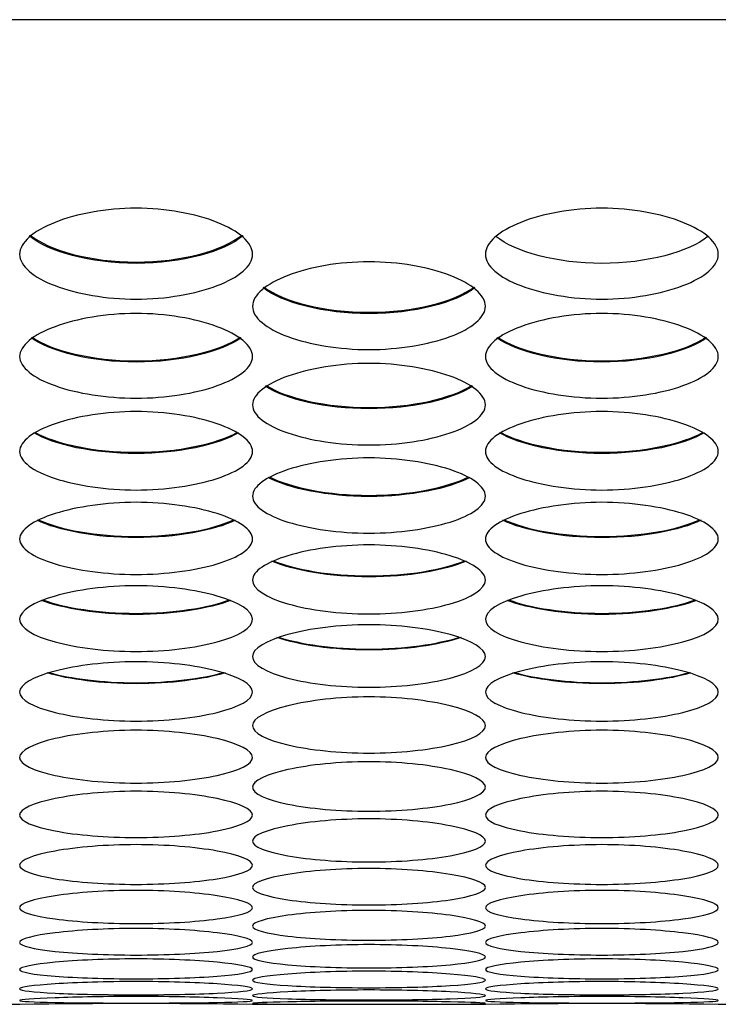
# Model space of a CAD drawing. Units: millimetres. Extents: x 56 to 228, y 51 to 198.
# Drawn here: x 87 to 88, y 51 to 52 of the extents above; entities that cross this region are included whole.
import ezdxf

# ---------------------------------------------------------------- set-up
doc = ezdxf.new("R2010")
doc.units = ezdxf.units.MM
for name, color, linetype in [('5312270', 7, 'Continuous'), ('6022390', 7, 'Continuous'), ('Default', 7, 'Continuous')]:
    doc.layers.add(name, color=color, linetype=linetype)

# ---------------------------------------------------------------- blocks, each defined once
blk = doc.blocks.new('SE4')
at = {"layer": '5312270', "color": 7, "linetype": 'Continuous'}
for p, q in [((86.5711, 50.9978), (86.8466, 50.9978)), ((87.1211, 50.9978), (87.3966, 50.9978)), ((87.6711, 50.9978), (87.9466, 50.9978))]:
    blk.add_line(p, q, dxfattribs=at)
for centre in [(86.9838, 39.8173), (87.5338, 39.8173)]:
    blk.add_arc(centre, 11.1813, 89.2955, 90.7046, dxfattribs=at)
for points, knots in [([(86.8463, 51.883), (86.8463, 51.8967), (86.8785, 51.9244), (86.9838, 51.9439), (87.0891, 51.9244), (87.1375, 51.8828), (87.0891, 51.8424), (86.9838, 51.824), (86.8785, 51.8424), (86.8463, 51.8693), (86.8463, 51.883)], [0, 0, 0, 0, 0.125103, 0.25, 0.374897, 0.5, 0.625103, 0.75, 0.874897, 1, 1, 1, 1]), ([(87.3963, 51.883), (87.3963, 51.8967), (87.4285, 51.9244), (87.5338, 51.9439), (87.6391, 51.9244), (87.6875, 51.8828), (87.6391, 51.8424), (87.5338, 51.824), (87.4285, 51.8424), (87.3963, 51.8693), (87.3963, 51.883)], [0, 0, 0, 0, 0.125103, 0.25, 0.374897, 0.5, 0.625103, 0.75, 0.874897, 1, 1, 1, 1]), ([(87.1101, 51.905), (87.0883, 51.8862), (87.0379, 51.8723), (86.9298, 51.8723), (86.8793, 51.8862), (86.8576, 51.905)], [0.5622234, 0.5622234, 0.5622234, 0.5622234, 0.75, 0.75, 0.9377766, 0.9377766, 0.9377766, 0.9377766]), ([(86.8587, 51.9058), (86.8809, 51.8874), (86.9306, 51.8739), (87.0371, 51.8739), (87.0867, 51.8874), (87.109, 51.9058)], [0.0651854, 0.0651854, 0.0651854, 0.0651854, 0.25, 0.25, 0.4348146, 0.4348146, 0.4348146, 0.4348146]), ([(87.659, 51.9041), (87.6367, 51.8857), (87.587, 51.8723), (87.4806, 51.8723), (87.431, 51.8857), (87.4087, 51.9041)], [0.5652671, 0.5652671, 0.5652671, 0.5652671, 0.75, 0.75, 0.9347329, 0.9347329, 0.9347329, 0.9347329]), ([(87.1213, 51.8216), (87.1213, 51.8349), (87.1535, 51.8616), (87.2588, 51.8805), (87.3641, 51.8616), (87.4125, 51.8215), (87.3641, 51.7824), (87.2588, 51.7647), (87.1535, 51.7824), (87.1213, 51.8084), (87.1213, 51.8216)], [0, 0, 0, 0, 0.125103, 0.25, 0.374897, 0.5, 0.625103, 0.75, 0.874897, 1, 1, 1, 1]), ([(87.384, 51.8437), (87.3617, 51.826), (87.312, 51.813), (87.2056, 51.813), (87.156, 51.826), (87.1337, 51.8437)], [0.565294, 0.565294, 0.565294, 0.565294, 0.75, 0.75, 0.934706, 0.934706, 0.934706, 0.934706]), ([(87.1348, 51.8444), (87.1576, 51.8271), (87.2065, 51.8146), (87.3112, 51.8146), (87.3601, 51.8271), (87.3829, 51.8444)], [0.0683098, 0.0683098, 0.0683098, 0.0683098, 0.25, 0.25, 0.4316902, 0.4316902, 0.4316902, 0.4316902]), ([(86.8463, 51.7624), (86.8463, 51.7752), (86.8785, 51.801), (86.9838, 51.8193), (87.0891, 51.801), (87.1375, 51.7622), (87.0891, 51.7246), (86.9838, 51.7075), (86.8785, 51.7246), (86.8463, 51.7497), (86.8463, 51.7624)], [0, 0, 0, 0, 0.125103, 0.25, 0.374897, 0.5, 0.625103, 0.75, 0.874897, 1, 1, 1, 1]), ([(87.3963, 51.7624), (87.3963, 51.7752), (87.4285, 51.801), (87.5338, 51.8193), (87.6391, 51.801), (87.6875, 51.7622), (87.6391, 51.7246), (87.5338, 51.7075), (87.4285, 51.7246), (87.3963, 51.7497), (87.3963, 51.7624)], [0, 0, 0, 0, 0.125103, 0.25, 0.374897, 0.5, 0.625103, 0.75, 0.874897, 1, 1, 1, 1]), ([(87.1077, 51.7845), (87.0849, 51.7679), (87.0361, 51.7558), (86.9316, 51.7558), (86.8828, 51.7679), (86.8599, 51.7845)], [0.5686508, 0.5686508, 0.5686508, 0.5686508, 0.75, 0.75, 0.9313492, 0.9313492, 0.9313492, 0.9313492]), ([(86.8611, 51.7852), (86.8844, 51.769), (86.9325, 51.7573), (87.0352, 51.7573), (87.0832, 51.769), (87.1066, 51.7852)], [0.07168, 0.07168, 0.07168, 0.07168, 0.25, 0.25, 0.42832, 0.42832, 0.42832, 0.42832]), ([(87.6577, 51.7845), (87.6349, 51.7679), (87.5861, 51.7558), (87.4816, 51.7558), (87.4328, 51.7679), (87.4099, 51.7845)], [0.5686508, 0.5686508, 0.5686508, 0.5686508, 0.75, 0.75, 0.9313492, 0.9313492, 0.9313492, 0.9313492]), ([(87.4111, 51.7852), (87.4344, 51.769), (87.4825, 51.7573), (87.5852, 51.7573), (87.6332, 51.769), (87.6566, 51.7852)], [0.07168, 0.07168, 0.07168, 0.07168, 0.25, 0.25, 0.42832, 0.42832, 0.42832, 0.42832]), ([(87.1213, 51.7053), (87.1213, 51.7176), (87.1535, 51.7425), (87.2588, 51.7601), (87.3641, 51.7425), (87.4125, 51.7051), (87.3641, 51.6689), (87.2588, 51.6525), (87.1535, 51.6689), (87.1213, 51.693), (87.1213, 51.7053)], [0, 0, 0, 0, 0.125103, 0.25, 0.374897, 0.5, 0.625103, 0.75, 0.874897, 1, 1, 1, 1]), ([(87.3813, 51.7274), (87.3579, 51.7119), (87.31, 51.7008), (87.2077, 51.7008), (87.1598, 51.7119), (87.1363, 51.7274)], [0.5722837, 0.5722837, 0.5722837, 0.5722837, 0.75, 0.75, 0.9277163, 0.9277163, 0.9277163, 0.9277163]), ([(87.1376, 51.7281), (87.1614, 51.713), (87.2085, 51.7022), (87.3091, 51.7022), (87.3563, 51.713), (87.3801, 51.7281)], [0.0753242, 0.0753242, 0.0753242, 0.0753242, 0.25, 0.25, 0.4246758, 0.4246758, 0.4246758, 0.4246758]), ([(86.8463, 51.6504), (86.8463, 51.6622), (86.8785, 51.6861), (86.9838, 51.7031), (87.0891, 51.6861), (87.1375, 51.6502), (87.0891, 51.6153), (86.9838, 51.5996), (86.8785, 51.6153), (86.8463, 51.6385), (86.8463, 51.6504)], [0, 0, 0, 0, 0.125103, 0.25, 0.374897, 0.5, 0.625103, 0.75, 0.874897, 1, 1, 1, 1]), ([(87.3963, 51.6504), (87.3963, 51.6622), (87.4285, 51.6861), (87.5338, 51.7031), (87.6391, 51.6861), (87.6875, 51.6502), (87.6391, 51.6153), (87.5338, 51.5996), (87.4285, 51.6153), (87.3963, 51.6385), (87.3963, 51.6504)], [0, 0, 0, 0, 0.125103, 0.25, 0.374897, 0.5, 0.625103, 0.75, 0.874897, 1, 1, 1, 1]), ([(87.1047, 51.6725), (87.0808, 51.6581), (87.0339, 51.6479), (86.9338, 51.6479), (86.8869, 51.6581), (86.8629, 51.6725)], [0.5762256, 0.5762256, 0.5762256, 0.5762256, 0.75, 0.75, 0.9237744, 0.9237744, 0.9237744, 0.9237744]), ([(86.8642, 51.6731), (86.8885, 51.6592), (86.9347, 51.6493), (87.033, 51.6493), (87.0791, 51.6592), (87.1035, 51.6731)], [0.0792748, 0.0792748, 0.0792748, 0.0792748, 0.25, 0.25, 0.4207252, 0.4207252, 0.4207252, 0.4207252]), ([(87.6547, 51.6725), (87.6308, 51.6581), (87.5839, 51.6479), (87.4838, 51.6479), (87.4369, 51.6581), (87.4129, 51.6725)], [0.5762256, 0.5762256, 0.5762256, 0.5762256, 0.75, 0.75, 0.9237744, 0.9237744, 0.9237744, 0.9237744]), ([(87.4142, 51.6731), (87.4385, 51.6592), (87.4847, 51.6493), (87.583, 51.6493), (87.6291, 51.6592), (87.6535, 51.6731)], [0.0792748, 0.0792748, 0.0792748, 0.0792748, 0.25, 0.25, 0.4207252, 0.4207252, 0.4207252, 0.4207252]), ([(87.1213, 51.5976), (87.1213, 51.6089), (87.1535, 51.6319), (87.2588, 51.6482), (87.3641, 51.6319), (87.4125, 51.5974), (87.3641, 51.564), (87.2588, 51.5489), (87.1535, 51.564), (87.1213, 51.5862), (87.1213, 51.5976)], [0, 0, 0, 0, 0.125103, 0.25, 0.374897, 0.5, 0.625103, 0.75, 0.874897, 1, 1, 1, 1]), ([(87.3779, 51.6197), (87.3535, 51.6065), (87.3076, 51.5972), (87.21, 51.5972), (87.1642, 51.6065), (87.1398, 51.6197)], [0.5805142, 0.5805142, 0.5805142, 0.5805142, 0.75, 0.75, 0.9194858, 0.9194858, 0.9194858, 0.9194858]), ([(87.1411, 51.6204), (87.1659, 51.6075), (87.2109, 51.5985), (87.3068, 51.5985), (87.3518, 51.6075), (87.3766, 51.6204)], [0.0835685, 0.0835685, 0.0835685, 0.0835685, 0.25, 0.25, 0.4164315, 0.4164315, 0.4164315, 0.4164315]), ([(86.8463, 51.5469), (86.8463, 51.5578), (86.8785, 51.5799), (86.9838, 51.5955), (87.0891, 51.5799), (87.1375, 51.5467), (87.0891, 51.5148), (86.9838, 51.5004), (86.8785, 51.5148), (86.8463, 51.5361), (86.8463, 51.5469)], [0, 0, 0, 0, 0.125103, 0.25, 0.374897, 0.5, 0.625103, 0.75, 0.874897, 1, 1, 1, 1]), ([(87.3963, 51.5469), (87.3963, 51.5578), (87.4285, 51.5799), (87.5338, 51.5955), (87.6391, 51.5799), (87.6875, 51.5467), (87.6391, 51.5148), (87.5338, 51.5004), (87.4285, 51.5148), (87.3963, 51.5361), (87.3963, 51.5469)], [0, 0, 0, 0, 0.125103, 0.25, 0.374897, 0.5, 0.625103, 0.75, 0.874897, 1, 1, 1, 1]), ([(87.1009, 51.5691), (87.0759, 51.557), (87.0313, 51.5486), (86.9364, 51.5486), (86.8917, 51.557), (86.8668, 51.5691)], [0.5851927, 0.5851927, 0.5851927, 0.5851927, 0.75, 0.75, 0.9148073, 0.9148073, 0.9148073, 0.9148073]), ([(86.8682, 51.5698), (86.8934, 51.558), (86.9373, 51.5499), (87.0304, 51.5499), (87.0743, 51.558), (87.0994, 51.5698)], [0.0882477, 0.0882477, 0.0882477, 0.0882477, 0.25, 0.25, 0.4117523, 0.4117523, 0.4117523, 0.4117523]), ([(87.6509, 51.5691), (87.6259, 51.557), (87.5813, 51.5486), (87.4864, 51.5486), (87.4417, 51.557), (87.4168, 51.5691)], [0.5851927, 0.5851927, 0.5851927, 0.5851927, 0.75, 0.75, 0.9148073, 0.9148073, 0.9148073, 0.9148073]), ([(87.4182, 51.5698), (87.4434, 51.558), (87.4873, 51.5499), (87.5804, 51.5499), (87.6243, 51.558), (87.6494, 51.5698)], [0.0882477, 0.0882477, 0.0882477, 0.0882477, 0.25, 0.25, 0.4117523, 0.4117523, 0.4117523, 0.4117523]), ([(87.1213, 51.4985), (87.1213, 51.5089), (87.1535, 51.53), (87.2588, 51.545), (87.3641, 51.53), (87.4125, 51.4983), (87.3641, 51.4677), (87.2588, 51.454), (87.1535, 51.4677), (87.1213, 51.4881), (87.1213, 51.4985)], [0, 0, 0, 0, 0.125103, 0.25, 0.374897, 0.5, 0.625103, 0.75, 0.874897, 1, 1, 1, 1]), ([(87.3735, 51.5208), (87.3482, 51.5098), (87.3048, 51.5022), (87.2129, 51.5022), (87.1695, 51.5098), (87.1442, 51.5208)], [0.5903106, 0.5903106, 0.5903106, 0.5903106, 0.75, 0.75, 0.9096894, 0.9096894, 0.9096894, 0.9096894]), ([(87.1457, 51.5214), (87.1712, 51.5107), (87.2137, 51.5034), (87.3039, 51.5034), (87.3465, 51.5107), (87.372, 51.5214)], [0.093361, 0.093361, 0.093361, 0.093361, 0.25, 0.25, 0.406639, 0.406639, 0.406639, 0.406639]), ([(86.8463, 51.4522), (86.8463, 51.4621), (86.8785, 51.4823), (86.9838, 51.4966), (87.0891, 51.4823), (87.1375, 51.452), (87.0891, 51.4229), (86.9838, 51.4099), (86.8785, 51.4229), (86.8463, 51.4423), (86.8463, 51.4522)], [0, 0, 0, 0, 0.125103, 0.25, 0.374897, 0.5, 0.625103, 0.75, 0.874897, 1, 1, 1, 1]), ([(87.3963, 51.4522), (87.3963, 51.4621), (87.4285, 51.4823), (87.5338, 51.4966), (87.6391, 51.4823), (87.6875, 51.452), (87.6391, 51.4229), (87.5338, 51.4099), (87.4285, 51.4229), (87.3963, 51.4423), (87.3963, 51.4522)], [0, 0, 0, 0, 0.125103, 0.25, 0.374897, 0.5, 0.625103, 0.75, 0.874897, 1, 1, 1, 1]), ([(87.0957, 51.4746), (87.0701, 51.4647), (87.0282, 51.458), (86.9395, 51.458), (86.8976, 51.4647), (86.8719, 51.4746)], [0.5959249, 0.5959249, 0.5959249, 0.5959249, 0.75, 0.75, 0.9040751, 0.9040751, 0.9040751, 0.9040751]), ([(86.8735, 51.4752), (86.8992, 51.4656), (86.9403, 51.4592), (87.0273, 51.4592), (87.0685, 51.4656), (87.0942, 51.4752)], [0.0989641, 0.0989641, 0.0989641, 0.0989641, 0.25, 0.25, 0.4010359, 0.4010359, 0.4010359, 0.4010359]), ([(87.6457, 51.4746), (87.6201, 51.4647), (87.5782, 51.458), (87.4895, 51.458), (87.4476, 51.4647), (87.4219, 51.4746)], [0.5959249, 0.5959249, 0.5959249, 0.5959249, 0.75, 0.75, 0.9040751, 0.9040751, 0.9040751, 0.9040751]), ([(87.4235, 51.4752), (87.4492, 51.4656), (87.4903, 51.4592), (87.5773, 51.4592), (87.6185, 51.4656), (87.6442, 51.4752)], [0.0989641, 0.0989641, 0.0989641, 0.0989641, 0.25, 0.25, 0.4010359, 0.4010359, 0.4010359, 0.4010359]), ([(87.1213, 51.4082), (87.1213, 51.4176), (87.1535, 51.4368), (87.2588, 51.4504), (87.3641, 51.4368), (87.4125, 51.408), (87.3641, 51.3803), (87.2588, 51.3679), (87.1535, 51.3803), (87.1213, 51.3987), (87.1213, 51.4082)], [0, 0, 0, 0, 0.125103, 0.25, 0.374897, 0.5, 0.625103, 0.75, 0.874897, 1, 1, 1, 1]), ([(87.3676, 51.4306), (87.3418, 51.4219), (87.3014, 51.416), (87.2162, 51.416), (87.1759, 51.4219), (87.1501, 51.4306)], [0.6021012, 0.6021012, 0.6021012, 0.6021012, 0.75, 0.75, 0.8978988, 0.8978988, 0.8978988, 0.8978988]), ([(87.1517, 51.4312), (87.1776, 51.4228), (87.2171, 51.4171), (87.3006, 51.4171), (87.3401, 51.4228), (87.366, 51.4312)], [0.1051207, 0.1051207, 0.1051207, 0.1051207, 0.25, 0.25, 0.3948793, 0.3948793, 0.3948793, 0.3948793]), ([(86.8463, 51.3663), (86.8463, 51.3752), (86.8785, 51.3935), (86.9838, 51.4065), (87.0891, 51.3935), (87.1375, 51.3661), (87.0891, 51.3399), (86.9838, 51.3282), (86.8785, 51.3399), (86.8463, 51.3574), (86.8463, 51.3663)], [0, 0, 0, 0, 0.125103, 0.25, 0.374897, 0.5, 0.625103, 0.75, 0.874897, 1, 1, 1, 1]), ([(87.3963, 51.3663), (87.3963, 51.3752), (87.4285, 51.3935), (87.5338, 51.4065), (87.6391, 51.3935), (87.6875, 51.3661), (87.6391, 51.3399), (87.5338, 51.3282), (87.4285, 51.3399), (87.3963, 51.3574), (87.3963, 51.3663)], [0, 0, 0, 0, 0.125103, 0.25, 0.374897, 0.5, 0.625103, 0.75, 0.874897, 1, 1, 1, 1]), ([(87.0889, 51.3889), (87.063, 51.3813), (87.0245, 51.3762), (86.9432, 51.3762), (86.9046, 51.3813), (86.8788, 51.3889)], [0.6089142, 0.6089142, 0.6089142, 0.6089142, 0.75, 0.75, 0.8910858, 0.8910858, 0.8910858, 0.8910858]), ([(86.8804, 51.3895), (86.9063, 51.3821), (86.9441, 51.3773), (87.0236, 51.3773), (87.0614, 51.3821), (87.0873, 51.3895)], [0.1119036, 0.1119036, 0.1119036, 0.1119036, 0.25, 0.25, 0.3880964, 0.3880964, 0.3880964, 0.3880964]), ([(87.6389, 51.3889), (87.613, 51.3813), (87.5745, 51.3762), (87.4932, 51.3762), (87.4546, 51.3813), (87.4288, 51.3889)], [0.6089142, 0.6089142, 0.6089142, 0.6089142, 0.75, 0.75, 0.8910858, 0.8910858, 0.8910858, 0.8910858]), ([(87.4304, 51.3895), (87.4563, 51.3821), (87.4941, 51.3773), (87.5736, 51.3773), (87.6114, 51.3821), (87.6373, 51.3895)], [0.1119036, 0.1119036, 0.1119036, 0.1119036, 0.25, 0.25, 0.3880964, 0.3880964, 0.3880964, 0.3880964]), ([(87.1213, 51.3267), (87.1213, 51.3351), (87.1535, 51.3524), (87.2588, 51.3647), (87.3641, 51.3524), (87.4125, 51.3265), (87.3641, 51.3017), (87.2588, 51.2907), (87.1535, 51.3017), (87.1213, 51.3182), (87.1213, 51.3267)], [0, 0, 0, 0, 0.125103, 0.25, 0.374897, 0.5, 0.625103, 0.75, 0.874897, 1, 1, 1, 1]), ([(86.8463, 51.2892), (86.8463, 51.2972), (86.8785, 51.3135), (86.9838, 51.3251), (87.0891, 51.3135), (87.1375, 51.289), (87.0891, 51.2658), (86.9838, 51.2554), (86.8785, 51.2658), (86.8463, 51.2813), (86.8463, 51.2892)], [0, 0, 0, 0, 0.125103, 0.25, 0.374897, 0.5, 0.625103, 0.75, 0.874897, 1, 1, 1, 1]), ([(87.3963, 51.2892), (87.3963, 51.2972), (87.4285, 51.3135), (87.5338, 51.3251), (87.6391, 51.3135), (87.6875, 51.289), (87.6391, 51.2658), (87.5338, 51.2554), (87.4285, 51.2658), (87.3963, 51.2813), (87.3963, 51.2892)], [0, 0, 0, 0, 0.125103, 0.25, 0.374897, 0.5, 0.625103, 0.75, 0.874897, 1, 1, 1, 1]), ([(87.1213, 51.254), (87.1213, 51.2615), (87.1535, 51.2768), (87.2588, 51.2878), (87.3641, 51.2768), (87.4125, 51.2539), (87.3641, 51.2321), (87.2588, 51.2224), (87.1535, 51.2321), (87.1213, 51.2466), (87.1213, 51.254)], [0, 0, 0, 0, 0.125103, 0.25, 0.374897, 0.5, 0.625103, 0.75, 0.874897, 1, 1, 1, 1]), ([(86.8463, 51.2211), (86.8463, 51.2281), (86.8785, 51.2424), (86.9838, 51.2527), (87.0891, 51.2424), (87.1375, 51.2209), (87.0891, 51.2006), (86.9838, 51.1916), (86.8785, 51.2006), (86.8463, 51.2141), (86.8463, 51.2211)], [0, 0, 0, 0, 0.125103, 0.25, 0.374897, 0.5, 0.625103, 0.75, 0.874897, 1, 1, 1, 1]), ([(87.3963, 51.2211), (87.3963, 51.2281), (87.4285, 51.2424), (87.5338, 51.2527), (87.6391, 51.2424), (87.6875, 51.2209), (87.6391, 51.2006), (87.5338, 51.1916), (87.4285, 51.2006), (87.3963, 51.2141), (87.3963, 51.2211)], [0, 0, 0, 0, 0.125103, 0.25, 0.374897, 0.5, 0.625103, 0.75, 0.874897, 1, 1, 1, 1]), ([(87.1213, 51.1904), (87.1213, 51.1969), (87.1535, 51.2102), (87.2588, 51.2199), (87.3641, 51.2102), (87.4125, 51.1902), (87.3641, 51.1714), (87.2588, 51.163), (87.1535, 51.1714), (87.1213, 51.1839), (87.1213, 51.1904)], [0, 0, 0, 0, 0.125103, 0.25, 0.374897, 0.5, 0.625103, 0.75, 0.874897, 1, 1, 1, 1]), ([(86.8463, 51.1619), (86.8463, 51.1679), (86.8785, 51.1803), (86.9838, 51.1892), (87.0891, 51.1803), (87.1375, 51.1617), (87.0891, 51.1444), (86.9838, 51.1368), (86.8785, 51.1444), (86.8463, 51.156), (86.8463, 51.1619)], [0, 0, 0, 0, 0.125103, 0.25, 0.374897, 0.5, 0.625103, 0.75, 0.874897, 1, 1, 1, 1]), ([(87.3963, 51.1619), (87.3963, 51.1679), (87.4285, 51.1803), (87.5338, 51.1892), (87.6391, 51.1803), (87.6875, 51.1617), (87.6391, 51.1444), (87.5338, 51.1368), (87.4285, 51.1444), (87.3963, 51.156), (87.3963, 51.1619)], [0, 0, 0, 0, 0.125103, 0.25, 0.374897, 0.5, 0.625103, 0.75, 0.874897, 1, 1, 1, 1]), ([(87.1213, 51.1358), (87.1213, 51.1412), (87.1535, 51.1526), (87.2588, 51.1609), (87.3641, 51.1526), (87.4125, 51.1356), (87.3641, 51.1197), (87.2588, 51.1127), (87.1535, 51.1197), (87.1213, 51.1303), (87.1213, 51.1358)], [0, 0, 0, 0, 0.125103, 0.25, 0.374897, 0.5, 0.625103, 0.75, 0.874897, 1, 1, 1, 1]), ([(86.8463, 51.1118), (86.8463, 51.1168), (86.8785, 51.1272), (86.9838, 51.1348), (87.0891, 51.1272), (87.1375, 51.1116), (87.0891, 51.0972), (86.9838, 51.091), (86.8785, 51.0972), (86.8463, 51.1068), (86.8463, 51.1118)], [0, 0, 0, 0, 0.125103, 0.25, 0.374897, 0.5, 0.625103, 0.75, 0.874897, 1, 1, 1, 1]), ([(87.3963, 51.1118), (87.3963, 51.1168), (87.4285, 51.1272), (87.5338, 51.1348), (87.6391, 51.1272), (87.6875, 51.1116), (87.6391, 51.0972), (87.5338, 51.091), (87.4285, 51.0972), (87.3963, 51.1068), (87.3963, 51.1118)], [0, 0, 0, 0, 0.125103, 0.25, 0.374897, 0.5, 0.625103, 0.75, 0.874897, 1, 1, 1, 1]), ([(87.1213, 51.0902), (87.1213, 51.0947), (87.1535, 51.104), (87.2588, 51.1109), (87.3641, 51.104), (87.4125, 51.09), (87.3641, 51.0771), (87.2588, 51.0715), (87.1535, 51.0771), (87.1213, 51.0857), (87.1213, 51.0902)], [0, 0, 0, 0, 0.125103, 0.25, 0.374897, 0.5, 0.625103, 0.75, 0.874897, 1, 1, 1, 1]), ([(86.8463, 51.0708), (86.8463, 51.0748), (86.8785, 51.0832), (86.9838, 51.0894), (87.0891, 51.0832), (87.1375, 51.0706), (87.0891, 51.0592), (86.9838, 51.0543), (86.8785, 51.0592), (86.8463, 51.0668), (86.8463, 51.0708)], [0, 0, 0, 0, 0.125103, 0.25, 0.374897, 0.5, 0.625103, 0.75, 0.874897, 1, 1, 1, 1]), ([(87.3963, 51.0708), (87.3963, 51.0748), (87.4285, 51.0832), (87.5338, 51.0894), (87.6391, 51.0832), (87.6875, 51.0706), (87.6391, 51.0592), (87.5338, 51.0543), (87.4285, 51.0592), (87.3963, 51.0668), (87.3963, 51.0708)], [0, 0, 0, 0, 0.125103, 0.25, 0.374897, 0.5, 0.625103, 0.75, 0.874897, 1, 1, 1, 1]), ([(87.1213, 51.0536), (87.1213, 51.0571), (87.1535, 51.0645), (87.2588, 51.0701), (87.3641, 51.0645), (87.4125, 51.0534), (87.3641, 51.0435), (87.2588, 51.0394), (87.1535, 51.0435), (87.1213, 51.0501), (87.1213, 51.0536)], [0, 0, 0, 0, 0.125103, 0.25, 0.374897, 0.5, 0.625103, 0.75, 0.874897, 1, 1, 1, 1]), ([(86.8463, 51.0388), (86.8463, 51.0418), (86.8785, 51.0482), (86.9838, 51.053), (87.0891, 51.0482), (87.1375, 51.0386), (87.0891, 51.0302), (86.9838, 51.0267), (86.8785, 51.0302), (86.8463, 51.0358), (86.8463, 51.0388)], [0, 0, 0, 0, 0.125103, 0.25, 0.374897, 0.5, 0.625103, 0.75, 0.874897, 1, 1, 1, 1]), ([(87.3963, 51.0388), (87.3963, 51.0418), (87.4285, 51.0482), (87.5338, 51.053), (87.6391, 51.0482), (87.6875, 51.0386), (87.6391, 51.0302), (87.5338, 51.0267), (87.4285, 51.0302), (87.3963, 51.0358), (87.3963, 51.0388)], [0, 0, 0, 0, 0.125103, 0.25, 0.374897, 0.5, 0.625103, 0.75, 0.874897, 1, 1, 1, 1]), ([(87.1213, 51.0263), (87.1213, 51.0288), (87.1535, 51.0341), (87.2588, 51.0383), (87.3641, 51.0341), (87.4125, 51.0261), (87.3641, 51.0192), (87.2588, 51.0164), (87.1535, 51.0192), (87.1213, 51.0238), (87.1213, 51.0263)], [0, 0, 0, 0, 0.125103, 0.25, 0.374897, 0.5, 0.625103, 0.75, 0.874897, 1, 1, 1, 1]), ([(86.8463, 51.016), (86.8463, 51.018), (86.8785, 51.0224), (86.9838, 51.0258), (87.0891, 51.0224), (87.1375, 51.0158), (87.0891, 51.0104), (86.9838, 51.0083), (86.8785, 51.0104), (86.8463, 51.014), (86.8463, 51.016)], [0, 0, 0, 0, 0.125103, 0.25, 0.374897, 0.5, 0.625103, 0.75, 0.874897, 1, 1, 1, 1]), ([(87.3963, 51.016), (87.3963, 51.018), (87.4285, 51.0224), (87.5338, 51.0258), (87.6391, 51.0224), (87.6875, 51.0158), (87.6391, 51.0104), (87.5338, 51.0083), (87.4285, 51.0104), (87.3963, 51.014), (87.3963, 51.016)], [0, 0, 0, 0, 0.125103, 0.25, 0.374897, 0.5, 0.625103, 0.75, 0.874897, 1, 1, 1, 1]), ([(87.1213, 51.008), (87.1213, 51.0095), (87.1535, 51.0129), (87.2588, 51.0156), (87.3641, 51.0129), (87.4125, 51.0078), (87.3641, 51.0039), (87.2588, 51.0025), (87.1535, 51.0039), (87.1213, 51.0065), (87.1213, 51.008)], [0, 0, 0, 0, 0.125103, 0.25, 0.374897, 0.5, 0.625103, 0.75, 0.874897, 1, 1, 1, 1]), ([(86.8463, 51.0023), (86.8463, 51.0033), (86.8785, 51.0057), (86.9838, 51.0077), (87.0891, 51.0057), (87.1375, 51.0021), (87.0891, 50.9997), (86.9838, 50.999), (86.8785, 50.9997), (86.8463, 51.0013), (86.8463, 51.0023)], [0, 0, 0, 0, 0.125103, 0.25, 0.374897, 0.5, 0.625103, 0.75, 0.874897, 1, 1, 1, 1]), ([(87.1213, 50.9989), (87.1213, 50.9994), (87.1535, 51.0008), (87.2588, 51.0021), (87.3641, 51.0008), (87.4125, 50.9987), (87.3641, 50.9978), (87.2588, 50.9978), (87.1535, 50.9978), (87.1213, 50.9984), (87.1213, 50.9989)], [0, 0, 0, 0, 0.125103, 0.25, 0.374897, 0.5, 0.625103, 0.75, 0.874897, 1, 1, 1, 1]), ([(87.3963, 51.0023), (87.3963, 51.0033), (87.4285, 51.0057), (87.5338, 51.0077), (87.6391, 51.0057), (87.6875, 51.0021), (87.6391, 50.9997), (87.5338, 50.999), (87.4285, 50.9997), (87.3963, 51.0013), (87.3963, 51.0023)], [0, 0, 0, 0, 0.125103, 0.25, 0.374897, 0.5, 0.625103, 0.75, 0.874897, 1, 1, 1, 1])]:
    blk.add_open_spline(points, degree=3, knots=knots, dxfattribs=at)
at = {"layer": '6022390', "color": 7, "linetype": 'Continuous'}
blk.add_line((85.4838, 52.16), (195.1838, 52.16), dxfattribs=at)

msp = doc.modelspace()

# ---------------------------------------------------------------- block references
at = {"layer": 'Default'}
msp.add_blockref('SE4', (0, 0), dxfattribs=at)

doc.saveas('drawing.dxf')
